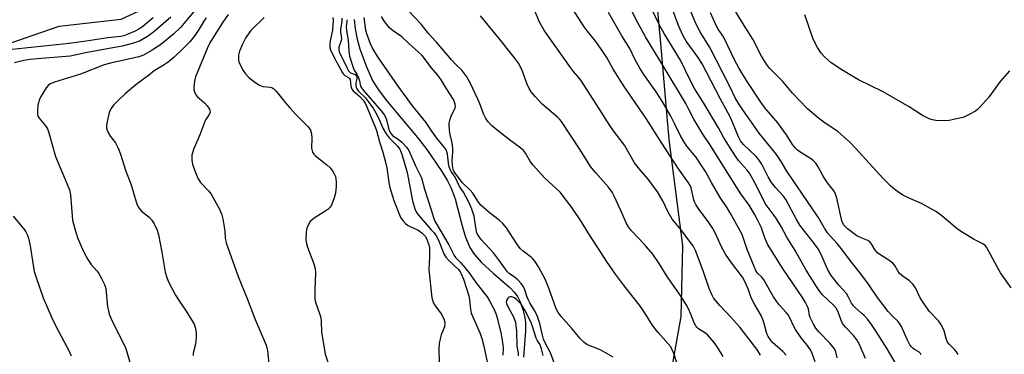
# Model space of a CAD drawing. Units: inches. Extents: x 1231766 to 1237766, y 521456 to 525456.
# Drawn here: x 1232857 to 1233200, y 523049 to 523165 of the extents above; entities that cross this region are included whole.
import ezdxf

# ---------------------------------------------------------------- set-up
doc = ezdxf.new("R2010")
doc.units = ezdxf.units.IN
doc.header["$MEASUREMENT"] = 0
for name, color, linetype in [('HYDRO-Single Line Stream', 4, 'Continuous'), ('NTRL-Trees', 3, 'Continuous'), ('Undefined', 1, 'Continuous')]:
    doc.layers.add(name, color=color, linetype=linetype)

msp = doc.modelspace()

# ---------------------------------------------------------------- linework, layer by layer
at = {"layer": 'HYDRO-Single Line Stream'}
msp.add_lwpolyline([(1232973.2, 523165.31), (1232973.53, 523162.11), (1232974.21, 523158.51), (1232975.11, 523155.17), (1232977.44, 523148.9), (1232979.71, 523143.95), (1232981.61, 523140.94), (1232984.31, 523137.33), (1232995.25, 523124.37), (1232998.54, 523120.18), (1233003.72, 523112.53), (1233005.66, 523109.29), (1233006.98, 523106.74), (1233008.3, 523103), (1233010.77, 523093.65), (1233012, 523089.65), (1233013.46, 523086.11), (1233014.93, 523083.72), (1233017.52, 523080.89), (1233021.69, 523077), (1233027.36, 523072.15), (1233028.9, 523070.57), (1233030.03, 523069.06), (1233030.94, 523067.2), (1233031.9, 523064.58), (1233032.54, 523062.23), (1233032.9, 523060.2), (1233032.89, 523057.08), (1233032.15, 523048)], dxfattribs=at)
at = {"layer": 'NTRL-Trees'}
for points in [[(1232804.31, 523140.16), (1232870.5, 523163.03), (1232892.12, 523165.5), (1232909.13, 523173.5), (1232914.25, 523180.13), (1232919, 523196.53), (1232919.37, 523215.91), (1232911.75, 523243.37), (1232891.63, 523273.59), (1232868.12, 523293.09), (1232830.5, 523316.69)], [(1233231.88, 523246.47), (1233133.75, 523268.84), (1233078.69, 523273.63), (1233063.36, 523259.74), (1233062, 523235.25), (1233061.38, 523222.66), (1233068.25, 523207.47), (1233077.13, 523185.94), (1233079.87, 523156.97), (1233082.75, 523123.59), (1233087.5, 523086.72), (1233086.88, 523062.06), (1233082.07, 523034.76)]]:
    msp.add_lwpolyline(points, dxfattribs=at)
at = {"layer": 'Undefined'}
for points, elevation in [([(1233123.55, 523048.7), (1233122.4, 523049.98), (1233118.87, 523053.1), (1233118.15, 523053.97), (1233117.33, 523055.16), (1233116.96, 523055.85), (1233116.71, 523056.5), (1233115.99, 523059.69), (1233115.51, 523061.08), (1233114.87, 523062.41), (1233112.52, 523066.41), (1233111.86, 523067.69), (1233111.33, 523068.98), (1233110.42, 523071.68), (1233109.15, 523074.55), (1233108.38, 523075.76), (1233104.31, 523081.14), (1233102.53, 523083.74), (1233101.04, 523086.27), (1233098.98, 523090.97), (1233098.06, 523092.69), (1233096.69, 523094.81), (1233092.99, 523099.81), (1233092.17, 523101.03), (1233091.71, 523101.96), (1233091.45, 523102.69), (1233090.48, 523106.83), (1233090.17, 523107.62), (1233089.64, 523108.6), (1233085.92, 523113.75), (1233080.26, 523122.34), (1233074.86, 523130.98), (1233067.2, 523142.07), (1233063.37, 523148.05), (1233061.14, 523152.14), (1233060.04, 523153.88), (1233057.38, 523157.77), (1233054.34, 523161.41), (1233053.28, 523162.81), (1233042.44, 523179.79)], 350), ([(1233141.32, 523047.75), (1233140.92, 523049.83), (1233140.44, 523050.83), (1233138.83, 523052.85), (1233134.95, 523056.78), (1233133.91, 523058.09), (1233133.09, 523059.48), (1233131.97, 523061.71), (1233131.75, 523062.46), (1233131.34, 523064.72), (1233130.93, 523065.76), (1233130.29, 523067.02), (1233129.27, 523068.7), (1233122.54, 523078.6), (1233117.16, 523087.27), (1233116.4, 523088.84), (1233115.42, 523091.83), (1233115, 523092.89), (1233113.5, 523095.95), (1233112.54, 523097.7), (1233110.67, 523100.76), (1233107.85, 523104.79), (1233106.41, 523107.01), (1233097.07, 523121.96), (1233094.59, 523125.45), (1233093.5, 523127.18), (1233091.43, 523130.69), (1233089.76, 523134.03), (1233088.62, 523136.11), (1233081.09, 523148.67), (1233074.59, 523159.3), (1233071.92, 523164.2), (1233067.71, 523172.61)], 354), ([(1233170.64, 523048.78), (1233170.34, 523049.26), (1233169.76, 523049.86), (1233168.29, 523050.68), (1233167.83, 523051.01), (1233167.22, 523051.6), (1233166.68, 523052.28), (1233165.73, 523054.09), (1233163.77, 523058.6), (1233163.22, 523059.58), (1233162.48, 523060.44), (1233160.49, 523062.32), (1233159.17, 523063.9), (1233155.37, 523068.75), (1233152.56, 523072.96), (1233150.35, 523075.97), (1233146.01, 523081.49), (1233142.81, 523085.77), (1233141.39, 523087.52), (1233138.91, 523090.19), (1233138.05, 523091.24), (1233136.97, 523092.82), (1233134.73, 523096.68), (1233123.8, 523112.64), (1233121.84, 523115.97), (1233120.27, 523118.42), (1233114.16, 523125.81), (1233107.74, 523135.12), (1233105.9, 523138.16), (1233104.11, 523141.81), (1233096.96, 523155.81), (1233093.78, 523160.8), (1233092.75, 523162.78), (1233091.81, 523164.82), (1233089.04, 523171.65)], 360), ([(1232918.81, 523169.76), (1232912.72, 523162.56), (1232910.36, 523160.34), (1232905.92, 523156.69), (1232902.82, 523154.65), (1232899.85, 523152.94), (1232898.18, 523152.4), (1232888.32, 523150.15), (1232886.18, 523149.56), (1232877.86, 523146.39), (1232868.89, 523143.62), (1232867.29, 523142.94), (1232866.61, 523142.45), (1232865.9, 523141.57), (1232864.13, 523138.55), (1232863.48, 523137.26), (1232863.24, 523136.42), (1232863.1, 523135.54), (1232862.92, 523133.75), (1232862.91, 523132.58), (1232863.09, 523131.78), (1232863.48, 523131.09), (1232865.78, 523128.29), (1232866.5, 523127.09), (1232867.14, 523125.15), (1232869.26, 523117.76), (1232874.07, 523106.19), (1232874.45, 523104.38), (1232874.72, 523099.96), (1232875.15, 523095.65), (1232876.16, 523091.75), (1232876.94, 523089.27), (1232878.94, 523084.71), (1232880.48, 523081.88), (1232881.58, 523080.16), (1232883.59, 523077.96), (1232884.26, 523077.1), (1232885.27, 523075.33), (1232886.29, 523073.24), (1232886.67, 523071.86), (1232887.36, 523065.47), (1232887.6, 523064.04), (1232887.88, 523062.92), (1232888.56, 523061.33), (1232893.58, 523051.24), (1232894.06, 523049.88), (1232896.13, 523042.54)], 352), ([(1232929.31, 523167.11), (1232927.45, 523164.46), (1232923.81, 523158.73), (1232922.94, 523157.23), (1232922.09, 523155.48), (1232917.89, 523145.41), (1232917.57, 523143.95), (1232917.31, 523141.88), (1232917.35, 523141.01), (1232917.59, 523140.22), (1232918.11, 523139.21), (1232918.63, 523138.53), (1232921.05, 523136.38), (1232922.02, 523135.31), (1232922.77, 523134.15), (1232922.96, 523133.66), (1232923, 523133.2), (1232922.74, 523132.33), (1232921.58, 523130.64), (1232921.19, 523129.87), (1232919.44, 523125.26), (1232917.27, 523120.14), (1232916.72, 523118.19), (1232916.62, 523117.34), (1232916.67, 523116.49), (1232916.91, 523115.08), (1232917.21, 523113.97), (1232918.14, 523111.55), (1232918.85, 523109.99), (1232919.71, 523108.75), (1232922.53, 523105.76), (1232923.45, 523104.62), (1232926.27, 523099.38), (1232927.14, 523097.5), (1232927.48, 523096.1), (1232927.96, 523093.24), (1232928.13, 523091.8), (1232928.23, 523089.38), (1232928.61, 523087.68), (1232932.75, 523076.04), (1232935.95, 523068.34), (1232938.67, 523061.09), (1232942.52, 523052.13), (1232943.01, 523050.17), (1232943.6, 523044.61)], 348), ([(1233000, 523159.5), (1232999.09, 523160.49), (1232996.48, 523163.73), (1232992.39, 523168.18)], 344), ([(1233114.69, 523048.61), (1233113.37, 523050.74), (1233107.43, 523058.36), (1233104.37, 523061.88), (1233100.45, 523065.98), (1233099.16, 523067.5), (1233098.31, 523068.64), (1233097.61, 523069.93), (1233096.76, 523071.83), (1233094.73, 523077.98), (1233091.98, 523085.04), (1233091.17, 523086.67), (1233090.35, 523087.86), (1233087, 523092.26), (1233083.94, 523095.99), (1233082.55, 523098.42), (1233080.68, 523102.29), (1233078.77, 523105.45), (1233075.61, 523109.91), (1233072.52, 523113.31), (1233070.76, 523115.55), (1233067.26, 523121.63), (1233065.83, 523123.67), (1233063.53, 523126.67), (1233062.24, 523128.54), (1233057.61, 523135.86), (1233052.12, 523144.23), (1233051.22, 523145.45), (1233049.61, 523147.29), (1233048.56, 523148.64), (1233039.5, 523161.46), (1233037.56, 523164.68), (1233036.07, 523168.37)], 348), ([(1233133.74, 523046.34), (1233132.69, 523049.23), (1233132.09, 523050.52), (1233130.96, 523052.19), (1233128.82, 523054.71), (1233126.85, 523057.57), (1233126.13, 523058.81), (1233124.85, 523061.67), (1233124.31, 523062.65), (1233123.66, 523063.54), (1233121.32, 523066.09), (1233120.18, 523067.46), (1233119.24, 523068.93), (1233115.83, 523074.83), (1233115.11, 523075.75), (1233113.66, 523077.19), (1233113.01, 523078.12), (1233112.41, 523079.45), (1233110.08, 523085.38), (1233108.67, 523089.52), (1233108.13, 523090.85), (1233107.05, 523092.97), (1233104.1, 523098.16), (1233103.03, 523099.94), (1233100.67, 523103.49), (1233097.57, 523108.71), (1233095.52, 523112.48), (1233094.62, 523113.96), (1233092.13, 523117.62), (1233089.07, 523121.28), (1233087.94, 523122.89), (1233086.66, 523125.19), (1233084.74, 523129.24), (1233083.45, 523131.76), (1233080.45, 523136.97), (1233078.37, 523140.27), (1233074.05, 523146.29), (1233072.66, 523148.46), (1233070.97, 523151.55), (1233069.19, 523155.27), (1233066.39, 523159.73), (1233061.79, 523167.74)], 352), ([(1233151.17, 523047.46), (1233149.74, 523051.03), (1233149.14, 523052.35), (1233148.2, 523054.01), (1233147.2, 523055.33), (1233144.25, 523058.4), (1233143.23, 523059.69), (1233142.72, 523060.77), (1233141.75, 523063.71), (1233141.05, 523064.98), (1233140.05, 523066.06), (1233136.21, 523069.68), (1233135.28, 523070.83), (1233134.16, 523072.55), (1233130.6, 523078.27), (1233126.72, 523085.01), (1233123.84, 523089.67), (1233121.83, 523093.38), (1233120.28, 523096.06), (1233119.47, 523097.23), (1233117.29, 523099.96), (1233116.31, 523101.42), (1233113.27, 523107.58), (1233110.84, 523111.9), (1233109.96, 523113.09), (1233107.02, 523116.34), (1233105.68, 523118.24), (1233101.95, 523124.17), (1233100.06, 523127.67), (1233095.02, 523136.07), (1233091.7, 523141.34), (1233090.17, 523144.23), (1233086.85, 523151.25), (1233081.16, 523160.52), (1233079.55, 523163.44), (1233076.68, 523169.13)], 356), ([(1233164.41, 523041.18), (1233158.79, 523050.84), (1233154.71, 523057.27), (1233153.3, 523059.34), (1233152.05, 523061.01), (1233150.79, 523062.45), (1233150, 523063.2), (1233147.72, 523065.08), (1233146.99, 523065.85), (1233146.4, 523066.71), (1233145.33, 523068.88), (1233144.56, 523070.09), (1233141.92, 523072.95), (1233139.22, 523076.33), (1233138.11, 523078.38), (1233135.64, 523083.88), (1233134.75, 523085.63), (1233133.5, 523087.42), (1233129.59, 523092.19), (1233128.41, 523093.81), (1233127.07, 523096.06), (1233123.43, 523102.84), (1233122.62, 523103.99), (1233119.94, 523106.91), (1233118.54, 523108.68), (1233117.37, 523110.65), (1233115.08, 523115.01), (1233114.23, 523116.45), (1233112.99, 523117.87), (1233108.75, 523121.92), (1233107.74, 523123.16), (1233106.97, 523124.57), (1233105.18, 523129.09), (1233104.07, 523131.5), (1233100.58, 523137.9), (1233094.41, 523149.94), (1233093.01, 523152.2), (1233088.83, 523157.82), (1233087.57, 523159.93), (1233086.11, 523163.33), (1233084.11, 523168.55)], 358), ([(1233183.45, 523048.84), (1233182.87, 523049.85), (1233182.33, 523050.53), (1233180.45, 523052.36), (1233179.82, 523053.24), (1233179.32, 523054.45), (1233178.65, 523057.14), (1233178.16, 523058.2), (1233177.45, 523059.47), (1233176.59, 523060.65), (1233173.56, 523063.89), (1233171.32, 523066.94), (1233170.26, 523068.65), (1233168.54, 523072.26), (1233167.74, 523073.38), (1233166.54, 523074.53), (1233164.29, 523076.07), (1233163.06, 523077.11), (1233162.45, 523077.94), (1233161.44, 523079.83), (1233160.71, 523080.62), (1233159.64, 523081.47), (1233156.51, 523083.41), (1233155.39, 523084.27), (1233154.64, 523085.12), (1233153.45, 523087.19), (1233152.73, 523088.07), (1233152.03, 523088.53), (1233149.66, 523089.44), (1233148.26, 523090.18), (1233144.96, 523092.63), (1233143.82, 523093.71), (1233143.3, 523094.54), (1233143.01, 523095.33), (1233141.28, 523103.3), (1233140.82, 523104.66), (1233140.31, 523105.67), (1233138, 523108.59), (1233137.05, 523109.95), (1233136.34, 523111.12), (1233134.75, 523114.19), (1233133.93, 523115.39), (1233133.14, 523116.22), (1233132.48, 523116.77), (1233128.76, 523119.1), (1233127.58, 523119.96), (1233126.94, 523120.55), (1233125.85, 523121.96), (1233123.76, 523125.29), (1233121.9, 523127.85), (1233120.65, 523129.44), (1233116.34, 523134.57), (1233114.79, 523136.66), (1233109.76, 523144.21), (1233107.08, 523148.58), (1233105.73, 523151.16), (1233102.12, 523158.67), (1233101.55, 523159.67), (1233099.98, 523161.97), (1233099.34, 523163.06), (1233097.26, 523167.65)], 362), ([(1233201.93, 523072.03), (1233198.27, 523077.33), (1233197.05, 523079.36), (1233193.84, 523085.43), (1233193.38, 523086.18), (1233192.86, 523086.79), (1233192.06, 523087.35), (1233189.09, 523088.82), (1233184.6, 523091.53), (1233183.19, 523092.61), (1233177.77, 523097.13), (1233175.89, 523098.49), (1233170.68, 523101.35), (1233167.48, 523102.73), (1233164.44, 523104.21), (1233163.14, 523105), (1233161.53, 523106.19), (1233159.98, 523107.5), (1233157.21, 523110.21), (1233147.84, 523120.54), (1233145.61, 523122.79), (1233141.67, 523126.33), (1233136.75, 523129.64), (1233134.9, 523131.01), (1233131.07, 523134.31), (1233128.32, 523137.03), (1233125.92, 523139.67), (1233122.49, 523143.76), (1233117.81, 523148.47), (1233116.7, 523149.84), (1233115.01, 523152.58), (1233112.03, 523158.47), (1233108.36, 523164.23), (1233105.18, 523169.48)], 364), ([(1233201.33, 523147.57), (1233198.15, 523143.75), (1233194.21, 523138.37), (1233191.05, 523134.91), (1233190.22, 523134.09), (1233189.55, 523133.55), (1233187.28, 523132.3), (1233185.19, 523131.34), (1233183.49, 523130.91), (1233180.32, 523130.28), (1233178.58, 523130.14), (1233175.67, 523130.26), (1233174.54, 523130.47), (1233173.45, 523130.88), (1233171.08, 523132.03), (1233166.48, 523134.98), (1233160.38, 523138.53), (1233157.35, 523140.16), (1233148.77, 523144.42), (1233146.44, 523145.74), (1233142.94, 523147.91), (1233139.32, 523150.33), (1233136.96, 523152.41), (1233135.78, 523153.65), (1233134.52, 523155.67), (1233133.02, 523158.56), (1233130.09, 523167)], 366), ([(1232903.17, 523165.99), (1232899.6, 523162.96), (1232898.19, 523161.98), (1232896.9, 523161.31), (1232894.16, 523160.13), (1232892.96, 523159.7), (1232891.95, 523159.48), (1232887.43, 523159.01), (1232879.89, 523157.8), (1232874.01, 523157.07), (1232854.14, 523154.98)], 356), ([(1232909.38, 523166.17), (1232903.29, 523160.97), (1232901.24, 523159.42), (1232898.42, 523157.87), (1232896.39, 523157.11), (1232892.41, 523156.13), (1232889.89, 523155.59), (1232880.25, 523153.9), (1232874.26, 523152.59), (1232862.82, 523151.73), (1232860.39, 523151.46), (1232858.2, 523151.11), (1232854.97, 523150.27)], 354), ([(1232921.63, 523165.89), (1232920.81, 523164.75), (1232919.09, 523161.87), (1232917.67, 523159.77), (1232915.93, 523157.62), (1232913.82, 523155.34), (1232910.54, 523152.28), (1232908.48, 523150.57), (1232907.07, 523149.63), (1232903.55, 523147.57), (1232901.58, 523145.93), (1232899.01, 523144.07), (1232897.17, 523142.62), (1232893.56, 523139.62), (1232890.98, 523137.2), (1232889.39, 523135.58), (1232888.44, 523134.29), (1232887.89, 523133.05), (1232887.09, 523129.34), (1232886.97, 523128.49), (1232886.97, 523127.65), (1232887.19, 523126.89), (1232887.8, 523125.65), (1232888.39, 523124.7), (1232890.15, 523122.44), (1232890.99, 523120.65), (1232891.79, 523118.5), (1232893.66, 523112.68), (1232895.48, 523108.22), (1232897.26, 523102.02), (1232897.65, 523100.94), (1232898.25, 523099.93), (1232899.18, 523098.77), (1232901.77, 523096.62), (1232902.77, 523095.59), (1232903.55, 523094.34), (1232904.55, 523092.17), (1232905.05, 523090.49), (1232906.26, 523084.47), (1232907.39, 523077.56), (1232907.92, 523075.68), (1232908.41, 523074.38), (1232911, 523069.56), (1232912.23, 523067.6), (1232914.72, 523063.92), (1232916.57, 523060.95), (1232917.44, 523059.45), (1232917.85, 523058.41), (1232918.2, 523056.53), (1232918.18, 523054.78), (1232917.94, 523052.46), (1232917.18, 523049.35), (1232917.16, 523048.51)], 350), ([(1232941.81, 523166.11), (1232937.23, 523161.49), (1232936.36, 523160.43), (1232935.46, 523159.11), (1232934.26, 523156.82), (1232933.21, 523154.4), (1232932.94, 523152.96), (1232932.94, 523151.2), (1232933.06, 523150.65), (1232933.37, 523149.86), (1232934.58, 523147.58), (1232935.4, 523146.42), (1232936.57, 523145.2), (1232938.57, 523143.58), (1232940.25, 523142.5), (1232941.41, 523142.12), (1232944.01, 523141.86), (1232944.53, 523141.69), (1232945.21, 523141.26), (1232946, 523140.44), (1232949.31, 523136.37), (1232950.81, 523134.66), (1232952.93, 523132.39), (1232957.22, 523128.08), (1232957.97, 523126.91), (1232958.33, 523125.56), (1232958.46, 523124.15), (1232958.39, 523120.61), (1232958.51, 523119.76), (1232958.7, 523119.27), (1232959.13, 523118.59), (1232959.71, 523117.97), (1232963.64, 523114.88), (1232964.84, 523113.77), (1232965.66, 523112.7), (1232966.25, 523111.7), (1232966.65, 523110.73), (1232966.85, 523109.97), (1232966.94, 523108.84), (1232966.93, 523107.4), (1232966.67, 523104.95), (1232966.25, 523103.32), (1232965.27, 523100.86), (1232964.66, 523099.9), (1232964.02, 523099.31), (1232959.22, 523096.26), (1232958.52, 523095.72), (1232957.92, 523095.08), (1232957.13, 523093.85), (1232956.67, 523092.79), (1232956.46, 523091.37), (1232956.39, 523089.05), (1232956.5, 523087.9), (1232956.96, 523086.21), (1232959.19, 523080.45), (1232959.67, 523078.8), (1232959.71, 523077.34), (1232959.44, 523071.45), (1232959.48, 523068.24), (1232959.74, 523067.09), (1232961.17, 523063.15), (1232961.53, 523061.75), (1232961.7, 523060.33), (1232961.81, 523056.78), (1232963.13, 523049.03), (1232964.2, 523045.55)], 346), ([(1232965.8, 523166.03), (1232965.85, 523165.05), (1232965.65, 523161.66), (1232964.89, 523157.97), (1232964.73, 523156.86), (1232964.76, 523155.6), (1232964.97, 523154.8), (1232966.1, 523152.42), (1232969.17, 523146.78), (1232969.5, 523146.33), (1232969.97, 523145.88), (1232971.25, 523145.18), (1232971.62, 523144.88), (1232971.77, 523144.48), (1232972.04, 523142.14), (1232972.37, 523141.14), (1232972.87, 523140.54), (1232975.12, 523138.61), (1232976.27, 523137.27), (1232976.98, 523136.24), (1232977.59, 523134.95), (1232979.44, 523130.44), (1232980.53, 523128.1), (1232981, 523126.73), (1232981.97, 523122.78), (1232983.2, 523119.21), (1232984.12, 523115.74), (1232984.52, 523113.81), (1232985.24, 523108.65), (1232985.63, 523106.96), (1232987.04, 523102.38), (1232989.25, 523096.83), (1232989.68, 523096.08), (1232990.18, 523095.43), (1232991.11, 523094.42), (1232991.73, 523093.9), (1232992.48, 523093.47), (1232995.42, 523092.13), (1232996.76, 523091.16), (1232997.46, 523090.52), (1232997.98, 523089.91), (1232998.63, 523088.67), (1232999.21, 523087.07), (1232999.41, 523085.94), (1232999.44, 523083.01), (1232999.22, 523078.32), (1233000, 523070.75)], 344), ([(1232968.94, 523165.81), (1232968.88, 523164.7), (1232968.5, 523162.73), (1232968.42, 523161.89), (1232968.45, 523161.05), (1232968.72, 523159.43), (1232968.75, 523158.77), (1232968.63, 523158.05), (1232967.84, 523155.69), (1232967.83, 523154.91), (1232968.01, 523154.16), (1232970.72, 523148.48), (1232971.25, 523147.54), (1232971.56, 523147.14), (1232971.94, 523146.84), (1232973.59, 523146.2), (1232974.04, 523145.67), (1232974.16, 523145.21), (1232974.15, 523144.71), (1232973.82, 523143.35), (1232973.75, 523142.53), (1232973.86, 523141.75), (1232974.07, 523141.29), (1232974.72, 523140.48), (1232977.13, 523138.09), (1232978.7, 523136.1), (1232979.77, 523134.48), (1232981.19, 523132.05), (1232981.92, 523130.59), (1232983.18, 523127.58), (1232984.37, 523125.59), (1232985.4, 523124.2), (1232988.32, 523121.33), (1232989.08, 523120.27), (1232989.77, 523118.51), (1232991.65, 523112.19), (1232993.54, 523102.33), (1232994.37, 523099.52), (1232994.95, 523098.31), (1232995.71, 523097.21), (1233000, 523092.29)], 342), ([(1232970.61, 523165.29), (1232970.61, 523164.55), (1232970.44, 523162.96), (1232970.49, 523161.53), (1232971.08, 523158.12), (1232971.36, 523154.32), (1232971.6, 523152.65), (1232972.96, 523148.27), (1232973.2, 523147.78), (1232974.12, 523146.4), (1232974.6, 523145.38), (1232975.01, 523144.02), (1232975.43, 523142.22), (1232975.7, 523141.57), (1232976.39, 523140.64), (1232978.77, 523138.01), (1232982.57, 523133.58), (1232983.73, 523132.06), (1232984.3, 523130.78), (1232985.35, 523126.81), (1232985.9, 523125.68), (1232986.64, 523124.94), (1232988.49, 523123.77), (1232989.81, 523122.66), (1232991.44, 523121.01), (1232992.22, 523119.85), (1232994.53, 523114.51), (1232996.06, 523111.51), (1232996.61, 523110.26), (1232997.7, 523106.42), (1233000, 523099.22)], 340), ([(1233000, 523126.88), (1232998.1, 523129.64), (1232993.48, 523135.38), (1232988.52, 523142.2), (1232983.48, 523149.36), (1232981.48, 523152.36), (1232979.51, 523155.66), (1232978.86, 523156.96), (1232978.03, 523159.07), (1232977.58, 523160.41), (1232977.28, 523161.69), (1232976.64, 523166.07)], 340), ([(1233000, 523148.7), (1232997.64, 523151.84), (1232996.81, 523152.79), (1232995.6, 523154), (1232992.21, 523157), (1232989.78, 523159.31), (1232986.4, 523161.66), (1232985.44, 523162.5), (1232983.8, 523164.63), (1232982.76, 523166.39)], 342), ([(1233101.72, 523048.21), (1233099.75, 523051.46), (1233098.54, 523053.11), (1233096.19, 523055.75), (1233095.52, 523056.3), (1233093.11, 523057.83), (1233092.5, 523058.41), (1233092.15, 523058.86), (1233091.6, 523059.88), (1233090.46, 523062.97), (1233089.59, 523064.81), (1233088.74, 523066.31), (1233086.45, 523069.92), (1233082.22, 523076), (1233079.38, 523080.54), (1233077.22, 523083.72), (1233074.26, 523087.09), (1233069.72, 523091.94), (1233068.66, 523093.26), (1233067.86, 523094.67), (1233066.07, 523098.95), (1233063.76, 523103.92), (1233062.97, 523105.38), (1233061.76, 523107.06), (1233057.28, 523112), (1233055.53, 523114.3), (1233054.55, 523115.74), (1233051.88, 523120.02), (1233045.38, 523129.86), (1233044.84, 523130.56), (1233044.01, 523131.39), (1233038.69, 523135.92), (1233036.28, 523138.45), (1233034.86, 523140.16), (1233034.15, 523141.33), (1233033.3, 523143.09), (1233031.89, 523147.09), (1233031.21, 523148.67), (1233030.38, 523150.18), (1233029.02, 523152.08), (1233024.16, 523158.22), (1233017.19, 523166.69)], 346), ([(1233086.32, 523043.45), (1233084.45, 523049.19), (1233083.93, 523050.56), (1233083.41, 523051.55), (1233082.57, 523052.66), (1233079.02, 523056.49), (1233077.94, 523057.8), (1233076.96, 523059.21), (1233074.8, 523062.78), (1233072.88, 523065.57), (1233066.93, 523073.1), (1233064.15, 523076.84), (1233061.05, 523081.38), (1233058.19, 523085.9), (1233054.65, 523091.21), (1233052.4, 523094.97), (1233049.03, 523100.01), (1233044.97, 523105.39), (1233039.48, 523110.37), (1233035.51, 523114.69), (1233034.63, 523115.85), (1233032.9, 523118.91), (1233032.13, 523119.85), (1233031.25, 523120.59), (1233027.26, 523123.49), (1233022.95, 523126.83), (1233021.03, 523128.53), (1233019.86, 523129.75), (1233019.04, 523130.99), (1233018.19, 523132.57), (1233016.79, 523136.35), (1233016.2, 523137.72), (1233013.57, 523143.38), (1233012.43, 523145.43), (1233010.68, 523147.74), (1233008.48, 523149.87), (1233007.12, 523151.31), (1233001.82, 523157.52), (1233000, 523159.5)], 344), ([(1233063.42, 523047.98), (1233059.34, 523050.28), (1233058.03, 523050.91), (1233055, 523051.99), (1233054.24, 523052.41), (1233053.32, 523053.08), (1233051.83, 523054.46), (1233048.94, 523057.95), (1233045.27, 523062.16), (1233044.23, 523063.54), (1233043.55, 523064.75), (1233040.98, 523072.01), (1233039.64, 523075.09), (1233037.34, 523079.41), (1233036.13, 523081.29), (1233035.45, 523082.11), (1233034.88, 523082.66), (1233032.02, 523084.77), (1233030.99, 523085.74), (1233029.77, 523087.39), (1233026.18, 523092.9), (1233024.91, 523094.44), (1233023.65, 523095.6), (1233020.16, 523098.27), (1233017.34, 523100.79), (1233016.49, 523101.89), (1233014.47, 523105.02), (1233013.57, 523106), (1233010.88, 523108.61), (1233008.34, 523111.94), (1233007.92, 523112.65), (1233007.71, 523113.21), (1233007.44, 523114.66), (1233007.35, 523116.32), (1233007.58, 523119.38), (1233007.55, 523120.5), (1233007.26, 523122.44), (1233006.53, 523125.83), (1233006.24, 523128.46), (1233006.3, 523129.32), (1233006.62, 523130.71), (1233006.99, 523131.79), (1233008.3, 523134.64), (1233008.43, 523135.16), (1233008.41, 523135.94), (1233008.18, 523136.66), (1233007.72, 523137.58), (1233005.22, 523141.48), (1233003.53, 523144.39), (1233002.34, 523146.01), (1233000, 523148.7)], 342), ([(1233043.6, 523043.78), (1233041.51, 523049.44), (1233039.56, 523053.21), (1233039.12, 523054.2), (1233038.72, 523055.61), (1233037.85, 523059.63), (1233036.89, 523062.46), (1233035.99, 523064.25), (1233034.31, 523066.89), (1233033.85, 523067.77), (1233033.44, 523068.81), (1233032.64, 523071.33), (1233032.2, 523072.38), (1233031.39, 523073.56), (1233030.16, 523074.84), (1233029.05, 523075.79), (1233027.16, 523077.07), (1233026.58, 523077.6), (1233025.85, 523078.52), (1233023.82, 523081.44), (1233021.76, 523084.22), (1233017.33, 523089.02), (1233016.31, 523090.33), (1233016.07, 523090.79), (1233015.84, 523091.6), (1233014.92, 523096.99), (1233014.13, 523099.45), (1233013.21, 523101.6), (1233012.08, 523103.83), (1233011.24, 523105.29), (1233009.9, 523107.33), (1233008.3, 523110.52), (1233006.98, 523112.5), (1233006.6, 523113.19), (1233006.19, 523114.46), (1233005.69, 523118.58), (1233005.49, 523119.41), (1233005.29, 523119.9), (1233004.68, 523120.83), (1233001.81, 523124.23), (1233000, 523126.88)], 340), ([(1233000, 523099.22), (1233000.8, 523096.58), (1233001.33, 523095.28), (1233006.18, 523087.03), (1233007.97, 523083.32), (1233008.48, 523082.65), (1233010.2, 523080.91), (1233011.67, 523079.16), (1233013.08, 523077.35), (1233015.9, 523073.47), (1233019.54, 523068.9), (1233020.36, 523067.54), (1233021.88, 523064.49), (1233022.48, 523063.14), (1233022.87, 523062.02), (1233024.28, 523056.49), (1233024.88, 523053.05), (1233025.03, 523051.17), (1233024.92, 523048.68)], 340), ([(1232854.46, 523097.03), (1232858.36, 523092.28), (1232858.85, 523091.58), (1232859.35, 523090.64), (1232859.82, 523089.3), (1232860.41, 523086.68), (1232861.4, 523080), (1232861.82, 523077.72), (1232862.43, 523075.72), (1232864.88, 523068.65), (1232867.95, 523061.7), (1232869.33, 523058.78), (1232874.09, 523049.83), (1232874.67, 523048.41)], 354), ([(1233000, 523092.29), (1233001.03, 523091.19), (1233001.95, 523089.79), (1233002.82, 523088.03), (1233004.46, 523083.94), (1233005.12, 523082.76), (1233006.13, 523081.57), (1233009.5, 523078.43), (1233010.15, 523077.59), (1233010.5, 523076.95), (1233011.21, 523075.04), (1233013.08, 523069.3), (1233013.31, 523068.03), (1233013.64, 523064.61), (1233013.92, 523063.32), (1233014.46, 523061.98), (1233017.06, 523056.22), (1233017.69, 523054.45), (1233018.28, 523052.29), (1233019.89, 523044.67)], 342), ([(1233000, 523070.75), (1233000.25, 523068.58), (1233000.81, 523066.79), (1233001.38, 523065.76), (1233003.2, 523063.39), (1233003.86, 523062.41), (1233004.57, 523060.92), (1233004.8, 523059.87), (1233004.63, 523058.49), (1233003.48, 523055.71), (1233003.09, 523054.36), (1233002.75, 523052.71), (1233002.64, 523051.02), (1233002.78, 523046.16), (1233002.56, 523043.57), (1233001.11, 523034.07), (1233000.64, 523032.71), (1233000, 523031.6)], 344), ([(1233038.94, 523048.6), (1233038.39, 523050.86), (1233037.83, 523052.47), (1233036.94, 523053.83), (1233036.56, 523054.62), (1233035.28, 523058.66), (1233034.89, 523059.63), (1233032.83, 523063.94), (1233031.97, 523065.45), (1233031.34, 523066.37), (1233030.76, 523067.03), (1233029.66, 523068.07), (1233028.96, 523068.61), (1233028.46, 523068.86), (1233027.97, 523068.96), (1233027.48, 523068.94), (1233027.04, 523068.78), (1233026.7, 523068.48), (1233026.34, 523067.85), (1233026.17, 523067.13), (1233026.21, 523066.67), (1233026.64, 523065.53), (1233028.73, 523061.73), (1233029.34, 523059.97), (1233029.53, 523058.83), (1233029.69, 523057.09), (1233029.78, 523051.85), (1233030.27, 523049.33), (1233030.32, 523048.48)], 338)]:
    msp.add_lwpolyline(points, dxfattribs=dict(at, elevation=elevation))

doc.saveas('drawing.dxf')
